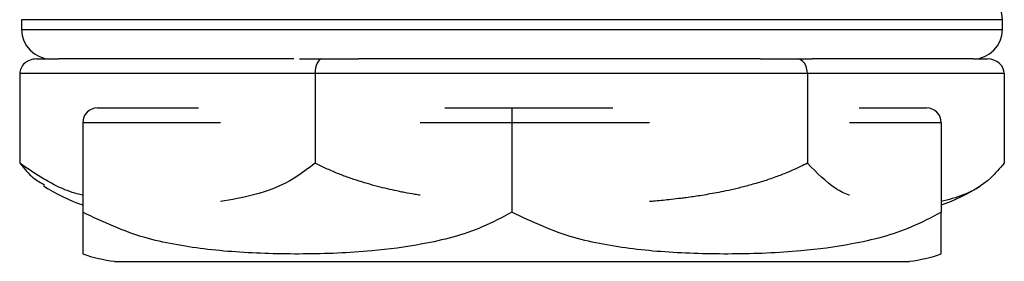
# Model space of a CAD drawing. Units: inches. Extents: x 4 to 268, y 4 to 172.
# Drawn here: x 187 to 188, y 44 to 44 of the extents above; entities that cross this region are included whole.
import ezdxf

# ---------------------------------------------------------------- set-up
doc = ezdxf.new("R2010")
doc.units = ezdxf.units.IN
doc.header["$LTSCALE"] = 16
doc.header["$MEASUREMENT"] = 0

msp = doc.modelspace()

# ---------------------------------------------------------------- linework, layer by layer
for p, q in [((186.8379, 43.8623), (186.8379, 43.8523)), ((187.7565, 43.8623), (186.8379, 43.8623)), ((187.8379, 43.8623), (187.7565, 43.8623)), ((187.8379, 43.8523), (187.8379, 43.8623)), ((186.8379, 43.8523), (187.8379, 43.8523)), ((186.8533, 43.8223), (186.8759, 43.8223)), ((187.1154, 43.8223), (186.8759, 43.8223)), ((187.1214, 43.8223), (187.1441, 43.8223)), ((187.1441, 43.8223), (187.1819, 43.8223)), ((187.591, 43.8223), (187.1818, 43.8223)), ((187.591, 43.8223), (187.6287, 43.8223)), ((187.6287, 43.8223), (187.6438, 43.8223)), ((187.8079, 43.8223), (187.6438, 43.8223)), ((187.8079, 43.8223), (187.8225, 43.8223)), ((186.8361, 43.8073), (186.8361, 43.716)), ((187.1372, 43.8073), (186.8361, 43.8073)), ((187.1372, 43.8073), (187.1372, 43.716)), ((187.6391, 43.8073), (187.1372, 43.8073)), ((187.6391, 43.8073), (187.6391, 43.716)), ((187.8397, 43.8073), (187.6391, 43.8073)), ((187.8397, 43.8073), (187.8397, 43.716)), ((186.9154, 43.7723), (187.0182, 43.7723)), ((187.2694, 43.7723), (187.3379, 43.7723)), ((187.3379, 43.7723), (187.3379, 43.7573)), ((187.3379, 43.7723), (187.4407, 43.7723)), ((187.6919, 43.7723), (187.7604, 43.7723)), ((186.9004, 43.7573), (186.9004, 43.666)), ((187.0407, 43.7573), (186.9004, 43.7573)), ((187.3379, 43.7573), (187.2444, 43.7573)), ((187.3379, 43.7573), (187.3379, 43.666)), ((187.4782, 43.7573), (187.3379, 43.7573)), ((187.7754, 43.7573), (187.6819, 43.7573)), ((187.7754, 43.7573), (187.7754, 43.666)), ((186.9327, 43.616), (187.7431, 43.616))]:
    msp.add_line(p, q)
for centre, radius, start, end in [((187.8079, 43.8623), 0.03, 0, 90), ((186.8679, 43.8523), 0.03, 180, 270), ((187.8079, 43.8523), 0.03, 270, 360), ((186.9154, 43.7573), 0.015, 90, 180), ((187.7604, 43.7573), 0.015, 0, 90), ((186.9544, 43.8344), 0.1697, 236.3926, 251.4516), ((187.7214, 43.8344), 0.1697, 288.5484, 303.6014), ((186.9544, 43.7844), 0.1697, 251.4453, 262.6623), ((187.7214, 43.7844), 0.1697, 277.3377, 288.5779)]:
    msp.add_arc(centre, radius, start, end)
for centre, major_axis, ratio, start_param, end_param in [((186.8533, 43.8073), (0.0172, 0), 0.871792, 1.570796, 3.141593), ((187.1441, 43.8073), (0, 0.015), 0.458698, 0, 1.570796), ((187.6287, 43.8073), (0, 0.015), 0.688364, 4.712389, 6.283185), ((187.8225, 43.8073), (0.0172, 0), 0.871792, 0, 1.570796)]:
    msp.add_ellipse(centre, major_axis=major_axis, ratio=ratio, start_param=start_param, end_param=end_param)
for points, knots in [([(186.8361, 43.716), (186.8406, 43.7105), (186.8487, 43.7008), (186.8574, 43.6962), (186.8612, 43.6941)], [0, 0, 0, 0, 0.5657754, 1, 1, 1, 1]), ([(186.9004, 43.6833), (186.9003, 43.6833), (186.8932, 43.6849), (186.8711, 43.6922), (186.8504, 43.7063), (186.8361, 43.716)], [0, 0, 0, 0, 0.006527, 0.314901, 1, 1, 1, 1]), ([(187.1372, 43.716), (187.1303, 43.7108), (187.1104, 43.6956), (187.0776, 43.6832), (187.052, 43.6789), (187.0407, 43.677)], [0, 0, 0, 0, 0.226559, 0.658482, 1, 1, 1, 1]), ([(187.2444, 43.6833), (187.2426, 43.6836), (187.2372, 43.6845), (187.2301, 43.6858), (187.2216, 43.6875), (187.2132, 43.6893), (187.2032, 43.6917), (187.1927, 43.6945), (187.182, 43.6977), (187.171, 43.7014), (187.1597, 43.7057), (187.1502, 43.7098), (187.1426, 43.7133), (187.139, 43.7151), (187.1372, 43.716)], [0, 0, 0, 0, 0.050648, 0.145066, 0.192922, 0.281256, 0.372825, 0.469192, 0.568806, 0.670622, 0.778008, 0.892419, 0.946194, 1, 1, 1, 1]), ([(187.6391, 43.716), (187.6367, 43.7148), (187.6326, 43.7128), (187.6257, 43.7096), (187.6173, 43.706), (187.6063, 43.7017), (187.5936, 43.6974), (187.5804, 43.6936), (187.5679, 43.6904), (187.5566, 43.6878), (187.5468, 43.6859), (187.5379, 43.6843), (187.5277, 43.6826), (187.5184, 43.6812), (187.5087, 43.68), (187.5008, 43.6791), (187.4921, 43.6781), (187.4847, 43.6774), (187.4801, 43.6771), (187.4782, 43.6769)], [0, 0, 0, 0, 0.047701, 0.08352, 0.13656, 0.210854, 0.295635, 0.379105, 0.45801, 0.527918, 0.586981, 0.638735, 0.689976, 0.773919, 0.806769, 0.866503, 0.917283, 0.965076, 1, 1, 1, 1]), ([(187.6819, 43.6833), (187.6818, 43.6833), (187.6772, 43.6849), (187.6624, 43.6922), (187.6486, 43.7063), (187.6391, 43.716)], [0, 0, 0, 0, 0.006552, 0.314918, 1, 1, 1, 1]), ([(187.8397, 43.716), (187.8352, 43.7108), (187.8218, 43.6956), (187.8, 43.6832), (187.7829, 43.6789), (187.7754, 43.677)], [0, 0, 0, 0, 0.226591, 0.658539, 1, 1, 1, 1]), ([(186.9004, 43.666), (186.9004, 43.6648), (186.9004, 43.6628), (186.9004, 43.6596), (186.9004, 43.656), (186.9004, 43.6517), (186.9004, 43.6474), (186.9004, 43.6436), (186.9004, 43.6404), (186.9004, 43.6378), (186.9004, 43.6359), (186.9004, 43.6343), (186.9004, 43.6326), (186.9004, 43.6312), (186.9004, 43.63), (186.9004, 43.6291), (186.9004, 43.6281), (186.9004, 43.6274), (186.9004, 43.6267), (186.9004, 43.6261), (186.9004, 43.6255), (186.9004, 43.6249), (186.9004, 43.6243), (186.9004, 43.6239), (186.9004, 43.6236), (186.9004, 43.6235), (186.9004, 43.6235), (186.9004, 43.6235)], [0, 0, 0, 0, 0.0309547, 0.0541986, 0.088618, 0.1368299, 0.1918466, 0.246013, 0.297217, 0.3425822, 0.3809104, 0.414495, 0.4477471, 0.5022203, 0.5235376, 0.5623006, 0.5952531, 0.6262676, 0.6574014, 0.6895026, 0.7249977, 0.7673003, 0.8181692, 0.8750168, 0.9305704, 0.9784331, 1, 1, 1, 1]), ([(187.3379, 43.666), (187.3279, 43.6608), (187.2989, 43.6455), (187.2503, 43.6332), (187.2007, 43.6267), (187.1599, 43.6241), (187.125, 43.6233), (187.0904, 43.6237), (187.0567, 43.6253), (187.0244, 43.6283), (186.9934, 43.6331), (186.9513, 43.642), (186.9212, 43.6562), (186.9004, 43.666)], [0, 0, 0, 0, 0.073505, 0.213628, 0.330617, 0.408957, 0.487257, 0.564899, 0.640726, 0.713413, 0.782517, 0.850024, 1, 1, 1, 1]), ([(187.7754, 43.666), (187.7654, 43.6608), (187.7364, 43.6455), (187.6878, 43.6332), (187.6382, 43.6267), (187.5974, 43.6241), (187.5625, 43.6233), (187.5279, 43.6237), (187.4942, 43.6253), (187.4619, 43.6283), (187.4309, 43.6331), (187.3888, 43.642), (187.3587, 43.6562), (187.3379, 43.666)], [0, 0, 0, 0, 0.073501, 0.213628, 0.330617, 0.408957, 0.487257, 0.564899, 0.640726, 0.713413, 0.782517, 0.850024, 1, 1, 1, 1]), ([(187.7754, 43.6235), (187.7754, 43.6235), (187.7754, 43.6235), (187.7754, 43.6236), (187.7754, 43.6238), (187.7754, 43.6241), (187.7754, 43.6245), (187.7754, 43.625), (187.7754, 43.6256), (187.7754, 43.6263), (187.7754, 43.6271), (187.7754, 43.6282), (187.7754, 43.6294), (187.7754, 43.6308), (187.7754, 43.6324), (187.7754, 43.6342), (187.7754, 43.6358), (187.7754, 43.6375), (187.7754, 43.6393), (187.7754, 43.6417), (187.7754, 43.6445), (187.7754, 43.6477), (187.7754, 43.6514), (187.7754, 43.6557), (187.7754, 43.6598), (187.7754, 43.6633), (187.7754, 43.6651), (187.7754, 43.666)], [0, 0, 0, 0, 0.040162, 0.080359, 0.120558, 0.160757, 0.200957, 0.241157, 0.281359, 0.321668, 0.362726, 0.405888, 0.451744, 0.498245, 0.54234, 0.58389, 0.625274, 0.64625, 0.684968, 0.725104, 0.767342, 0.811004, 0.85563, 0.902699, 0.952846, 0.976416, 1, 1, 1, 1])]:
    msp.add_open_spline(points, degree=3, knots=knots)

doc.saveas('drawing.dxf')
